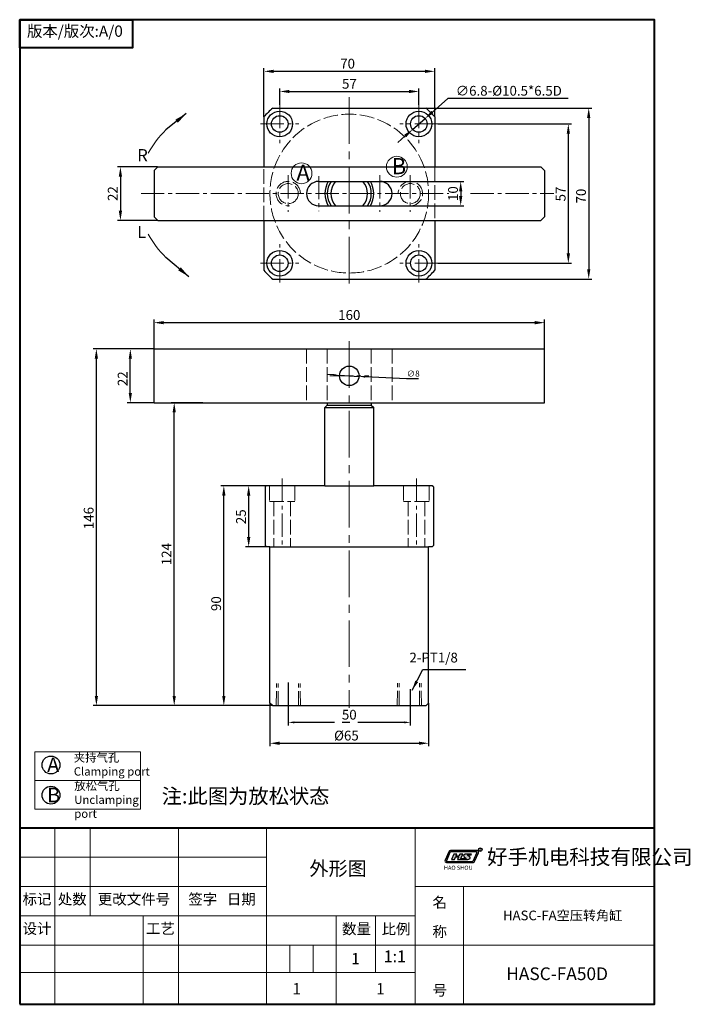
# Model space of a CAD drawing. Units: millimetres. Extents: x 460 to 735, y 389 to 792.
import ezdxf

# ---------------------------------------------------------------- set-up
doc = ezdxf.new("R2010")
doc.units = ezdxf.units.MM
for name, pattern in [('ACAD_ISO02W100', [15, 12, -3]), ('CENTER2', [28.575, 19.05, -3.175, 3.175, -3.175]), ('PHANTOM', [17.5, 10, -1.5, 1.5, -1.5, 1.5, -1.5])]:
    doc.linetypes.add(name, pattern=pattern)
for name, color, linetype, lineweight in [('1L', 7, 'Continuous', 40), ('2L', 2, 'Continuous', 13), ('5L', 1, 'Continuous', 13), ('7L', 3, 'Continuous', 30), ('8L', 2, 'PHANTOM', 13), ('biazhu', 121, 'Continuous', 13), ('中心线', 10, 'CENTER2', 13), ('外轮廓线', 255, 'Continuous', 30), ('虚线', 6, 'ACAD_ISO02W100', 13)]:
    doc.layers.add(name, color=color, linetype=linetype, lineweight=lineweight)
doc.styles.add('ROMANS', font='ROMANS', dxfattribs={"width": 0.7})
doc.styles.add('黑', font='MS Mincho.ttf', dxfattribs={"width": 0.7})
doc.dimstyles.new('ISO-25', dxfattribs={"dimtxt": 2.5, "dimasz": 2.5, "dimexe": 1.25, "dimexo": 0, "dimtad": 1, "dimtoh": 1, "dimdsep": 46, "dimtxsty": 'Standard', "dimcen": 2.5, "dimclrd": 1, "dimclre": 1, "dimclrt": 3, "dimadec": 0, "dimazin": 0, "dimtfac": 1, "dimtmove": 0, "dimatfit": 3, "dimfxl": 1, "dimarcsym": 0})

# ---------------------------------------------------------------- blocks, each defined once
blk = doc.blocks.new('好手logo1')
h = blk.add_hatch(color=1)
h.paths.add_polyline_path([(13.4, 7.8, 1), (14.8, 7.8, 1)])
h.paths.add_polyline_path([(14.7, 7.8, -1), (13.5, 7.8, -1)], flags=16)
h = blk.add_hatch(color=1)
h.paths.add_polyline_path([(11.12, 2.84, 0.300672), (12.04, 3.45), (13.38, 6.6, 0.537666), (12.83, 7.44), (2.6, 7.44, 0.300672), (1.86, 6.95), (0.47, 3.68, 0.537666), (1.02, 2.84)])
h.paths.add_polyline_path([(1.18, 3.24, -0.537666), (1, 3.52), (2.33, 6.65, -0.300672), (2.7, 6.9), (12.57, 6.9, -0.537666), (12.75, 6.62), (11.47, 3.61, -0.300672), (10.92, 3.24)], flags=16)
h.paths.add_polyline_path([(9.3, 4.03), (5.28, 4.03), (5.65, 4.86, 0.540881), (5.55, 5), (4.63, 5, 0.297959), (4.54, 4.94), (4.14, 4.03), (3, 4.03), (3.91, 6.1), (5.05, 6.1), (4.75, 5.42, 0.540881), (4.84, 5.28), (5.76, 5.28, 0.297959), (5.85, 5.34), (6.19, 6.1), (7.33, 6.1), (6.58, 4.39, 0.540881), (6.67, 4.25), (8.54, 4.25, 0.684537), (8.6, 4.43), (7.78, 5.19, -0.466541), (7.8, 5.8, -0.165228), (8.65, 6.09), (10.72, 6.09), (10.55, 5.82), (9.25, 5.82, 0.684537), (9.18, 5.65), (10.05, 4.85, -0.512887), (9.98, 4.21, -0.127046)], flags=0)
at = {"color": 1}
for p, q in [((3.91, 6.1), (3, 4.03)), ((3, 4.03), (4.14, 4.03)), ((5.05, 6.1), (3.91, 6.1)), ((4.14, 4.03), (4.54, 4.94)), ((4.63, 5), (5.55, 5)), ((4.75, 5.42), (5.05, 6.1)), ((5.76, 5.28), (4.84, 5.28)), ((5.65, 4.86), (5.28, 4.03)), ((5.28, 4.03), (9.3, 4.03)), ((6.19, 6.1), (5.85, 5.34)), ((7.33, 6.1), (6.19, 6.1)), ((6.58, 4.39), (7.33, 6.1)), ((8.54, 4.25), (6.67, 4.25)), ((7.78, 5.19), (8.6, 4.43)), ((10.72, 6.09), (8.65, 6.09)), ((10.05, 4.85), (9.18, 5.65)), ((9.25, 5.82), (10.55, 5.82)), ((10.55, 5.82), (10.72, 6.09))]:
    blk.add_line(p, q, dxfattribs=at)
for points in [[(1.02, 2.84), (11.12, 2.84, 0.300672), (12.04, 3.45), (13.38, 6.6, 0.537666), (12.83, 7.44), (2.6, 7.44, 0.300672), (1.86, 6.95), (0.47, 3.68, 0.537666)], [(10.92, 3.24, 0.300672), (11.47, 3.61), (12.75, 6.62, 0.537666), (12.57, 6.9), (2.7, 6.9, 0.300672), (2.33, 6.65), (1, 3.52, 0.537666), (1.18, 3.24)]]:
    blk.add_lwpolyline(points, format="xyb", close=True, dxfattribs=at)
for radius in [0.7, 0.6]:
    blk.add_circle((14.1, 7.8), radius, dxfattribs=at)
for centre, radius, start, end in [((4.63, 4.9), 0.1, 90, 156.3676), ((4.84, 5.38), 0.1, 156.3676, 270), ((5.55, 4.9), 0.1, 336.3676, 90), ((5.76, 5.38), 0.1, 270, 336.3676), ((6.67, 4.35), 0.1, 156.3676, 270), ((8.05, 5.48), 0.4, 127.5285, 227.5724), ((8.65, 4.69), 1.4, 90, 127.5285), ((8.54, 4.35), 0.1, 270, 47.5724), ((9.25, 5.72), 0.1, 90, 227.5724), ((9.3, 5.43), 1.4, 270, 298.9615), ((9.78, 4.56), 0.4, 298.9615, 47.5724)]:
    blk.add_arc(centre, radius, start, end, dxfattribs=at)
at = {"color": 1, "attachment_point": 1}
for s, insert, char_height in [('{\\fSimSun|b0|i0|c134|p2;R}', (13.84, 8.23), 0.8008), ('{\\f@MS UI Gothic|b1|i1|c128|p34;HAO\\f@MS UI Gothic|b1|i1|c134|p34; \\f@MS UI Gothic|b1|i1|c128|p34;SHOU}', (0, 1.61), 1.6)]:
    blk.add_mtext(s, dxfattribs=dict(at, insert=insert, char_height=char_height))
blk = doc.blocks.new('*D15')
at = {"color": 1, "lineweight": -2}
for p, q in [((515.06, 657.67), (504.11, 657.67)), ((505.36, 639.67), (505.36, 653.67)), ((515.06, 635.67), (504.11, 635.67))]:
    blk.add_line(p, q, dxfattribs=at)
at = {"color": 1}
for points in [[(504.69, 653.67), (506.03, 653.67), (505.36, 657.67)], [(504.69, 639.67), (506.03, 639.67), (505.36, 635.67)]]:
    blk.add_solid(points, dxfattribs=at)
at = {"layer": 'Defpoints', "color": 0}
for p in [(505.36, 657.67), (515.06, 657.67), (515.06, 635.67)]:
    blk.add_point(p, dxfattribs=at)
at = {"color": 3, "insert": (502.73, 645.46), "char_height": 4, "attachment_point": 5, "rotation": 90}
blk.add_mtext('22', dxfattribs=at)
blk = doc.blocks.new('*D16')
at = {"color": 1, "lineweight": -2}
for p, q in [((515.06, 657.67), (515.06, 669.67)), ((675.06, 657.67), (675.06, 669.67)), ((519.06, 668.42), (671.06, 668.42))]:
    blk.add_line(p, q, dxfattribs=at)
at = {"color": 1}
for points in [[(519.06, 669.08), (519.06, 667.75), (515.06, 668.42)], [(671.06, 669.08), (671.06, 667.75), (675.06, 668.42)]]:
    blk.add_solid(points, dxfattribs=at)
at = {"layer": 'Defpoints', "color": 0}
for p in [(675.06, 668.42), (515.06, 657.67), (675.06, 657.67)]:
    blk.add_point(p, dxfattribs=at)
at = {"color": 3, "insert": (595.06, 671.04), "char_height": 4, "attachment_point": 5}
blk.add_mtext('160', dxfattribs=at)
blk = doc.blocks.new('*D17')
at = {"color": 1, "lineweight": -2}
for p, q in [((607.56, 726.24), (641.95, 726.24)), ((640.7, 722.24), (640.7, 720.24)), ((607.56, 716.24), (641.95, 716.24))]:
    blk.add_line(p, q, dxfattribs=at)
at = {"color": 1}
for points in [[(640.04, 722.24), (641.37, 722.24), (640.7, 726.24)], [(640.04, 720.24), (641.37, 720.24), (640.7, 716.24)]]:
    blk.add_solid(points, dxfattribs=at)
at = {"layer": 'Defpoints', "color": 0}
for p in [(607.56, 726.24), (607.56, 716.24), (640.7, 716.24)]:
    blk.add_point(p, dxfattribs=at)
at = {"color": 3, "insert": (638.08, 721.24), "char_height": 4, "attachment_point": 5, "rotation": 90}
blk.add_mtext('10', dxfattribs=at)
blk = doc.blocks.new('*D4')
at = {"color": 1, "lineweight": -2}
for p, q in [((562.56, 512.67), (562.56, 495.02)), ((627.56, 512.67), (627.56, 495.02)), ((566.56, 496.27), (623.56, 496.27))]:
    blk.add_line(p, q, dxfattribs=at)
at = {"color": 1}
for points in [[(566.56, 496.94), (566.56, 495.61), (562.56, 496.27)], [(623.56, 496.94), (623.56, 495.61), (627.56, 496.27)]]:
    blk.add_solid(points, dxfattribs=at)
at = {"layer": 'Defpoints', "color": 0}
for p in [(562.56, 512.67), (627.56, 512.67), (627.56, 496.27)]:
    blk.add_point(p, dxfattribs=at)
at = {"color": 3, "insert": (593.88, 498.9), "char_height": 4, "attachment_point": 5}
blk.add_mtext('%%c65', dxfattribs=at)
blk = doc.blocks.new('*D5')
at = {"color": 1, "lineweight": -2}
for p, q in [((535.06, 635.67), (522.09, 635.67)), ((523.34, 515.67), (523.34, 631.67)), ((563.56, 511.67), (522.09, 511.67))]:
    blk.add_line(p, q, dxfattribs=at)
at = {"color": 1}
for points in [[(522.67, 631.67), (524.01, 631.67), (523.34, 635.67)], [(522.67, 515.67), (524.01, 515.67), (523.34, 511.67)]]:
    blk.add_solid(points, dxfattribs=at)
at = {"layer": 'Defpoints', "color": 0}
for p in [(523.34, 635.67), (535.06, 635.67), (563.56, 511.67)]:
    blk.add_point(p, dxfattribs=at)
at = {"color": 3, "insert": (520.71, 573.67), "char_height": 4, "attachment_point": 5, "rotation": 90}
blk.add_mtext('124', dxfattribs=at)
blk = doc.blocks.new('*D6')
at = {"color": 1, "lineweight": -2}
for p, q in [((561.06, 601.67), (552.59, 601.67)), ((553.84, 597.67), (553.84, 580.67)), ((561.81, 576.67), (552.59, 576.67))]:
    blk.add_line(p, q, dxfattribs=at)
at = {"color": 1}
for points in [[(553.17, 597.67), (554.51, 597.67), (553.84, 601.67)], [(553.17, 580.67), (554.51, 580.67), (553.84, 576.67)]]:
    blk.add_solid(points, dxfattribs=at)
at = {"layer": 'Defpoints', "color": 0}
for p in [(561.06, 601.67), (553.84, 576.67), (561.81, 576.67)]:
    blk.add_point(p, dxfattribs=at)
at = {"color": 3, "insert": (551.22, 588.98), "char_height": 4, "attachment_point": 5, "rotation": 90}
blk.add_mtext('25', dxfattribs=at)
blk = doc.blocks.new('*D7')
at = {"color": 1, "lineweight": -2}
for p, q in [((559.56, 601.67), (542.42, 601.67)), ((543.67, 515.67), (543.67, 597.67)), ((563.56, 511.67), (542.42, 511.67))]:
    blk.add_line(p, q, dxfattribs=at)
at = {"color": 1}
for points in [[(543, 597.67), (544.34, 597.67), (543.67, 601.67)], [(543, 515.67), (544.34, 515.67), (543.67, 511.67)]]:
    blk.add_solid(points, dxfattribs=at)
at = {"layer": 'Defpoints', "color": 0}
for p in [(543.67, 601.67), (559.56, 601.67), (563.56, 511.67)]:
    blk.add_point(p, dxfattribs=at)
at = {"color": 3, "insert": (541.04, 553.42), "char_height": 4, "attachment_point": 5, "rotation": 90}
blk.add_mtext('90', dxfattribs=at)
blk = doc.blocks.new('*D8')
at = {"color": 1, "lineweight": -2}
for p, q in [((631.38, 749.74), (686.04, 749.74)), ((684.79, 745.74), (684.79, 696.74)), ((631.38, 692.74), (686.04, 692.74))]:
    blk.add_line(p, q, dxfattribs=at)
at = {"color": 1}
for points in [[(684.13, 745.74), (685.46, 745.74), (684.79, 749.74)], [(684.13, 696.74), (685.46, 696.74), (684.79, 692.74)]]:
    blk.add_solid(points, dxfattribs=at)
at = {"layer": 'Defpoints', "color": 0}
for p in [(631.38, 749.74), (631.38, 692.74), (684.79, 692.74)]:
    blk.add_point(p, dxfattribs=at)
at = {"color": 3, "insert": (682.17, 721.08), "char_height": 4, "attachment_point": 5, "rotation": 90}
blk.add_mtext('57', dxfattribs=at)
blk = doc.blocks.new('*D9')
at = {"color": 1, "lineweight": -2}
for p, q in [((626.43, 756.24), (694.4, 756.24)), ((693.15, 752.24), (693.15, 690.24)), ((626.43, 686.24), (694.4, 686.24))]:
    blk.add_line(p, q, dxfattribs=at)
at = {"color": 1}
for points in [[(692.48, 752.24), (693.81, 752.24), (693.15, 756.24)], [(692.48, 690.24), (693.81, 690.24), (693.15, 686.24)]]:
    blk.add_solid(points, dxfattribs=at)
at = {"layer": 'Defpoints', "color": 0}
for p in [(626.43, 756.24), (626.43, 686.24), (693.15, 686.24)]:
    blk.add_point(p, dxfattribs=at)
at = {"color": 3, "insert": (690.52, 720.23), "char_height": 4, "attachment_point": 5, "rotation": 90}
blk.add_mtext('70', dxfattribs=at)
blk = doc.blocks.new('*D10')
at = {"color": 1, "lineweight": -2}
for p, q in [((566.56, 757.56), (566.56, 764.3)), ((570.56, 763.05), (619.56, 763.05)), ((623.56, 757.56), (623.56, 764.3))]:
    blk.add_line(p, q, dxfattribs=at)
at = {"color": 1}
for points in [[(570.56, 763.71), (570.56, 762.38), (566.56, 763.05)], [(619.56, 763.71), (619.56, 762.38), (623.56, 763.05)]]:
    blk.add_solid(points, dxfattribs=at)
at = {"layer": 'Defpoints', "color": 0}
for p in [(623.56, 763.05), (566.56, 757.56), (623.56, 757.56)]:
    blk.add_point(p, dxfattribs=at)
at = {"color": 3, "insert": (595.11, 765.67), "char_height": 4, "attachment_point": 5}
blk.add_mtext('57', dxfattribs=at)
blk = doc.blocks.new('*D11')
at = {"color": 1, "lineweight": -2}
for p, q in [((560.06, 752.61), (560.06, 772.54)), ((564.06, 771.29), (626.06, 771.29)), ((630.06, 752.61), (630.06, 772.54))]:
    blk.add_line(p, q, dxfattribs=at)
at = {"color": 1}
for points in [[(564.06, 771.95), (564.06, 770.62), (560.06, 771.29)], [(626.06, 771.95), (626.06, 770.62), (630.06, 771.29)]]:
    blk.add_solid(points, dxfattribs=at)
at = {"layer": 'Defpoints', "color": 0}
for p in [(630.06, 771.29), (560.06, 752.61), (630.06, 752.61)]:
    blk.add_point(p, dxfattribs=at)
at = {"color": 3, "insert": (594.37, 773.91), "char_height": 4, "attachment_point": 5}
blk.add_mtext('70', dxfattribs=at)
blk = doc.blocks.new('*D12')
at = {"color": 1, "lineweight": -2}
for p, q in [((515.06, 657.67), (490.2, 657.67)), ((491.45, 515.67), (491.45, 653.67)), ((563.56, 511.67), (490.2, 511.67))]:
    blk.add_line(p, q, dxfattribs=at)
at = {"color": 1}
for points in [[(490.78, 653.67), (492.12, 653.67), (491.45, 657.67)], [(490.78, 515.67), (492.12, 515.67), (491.45, 511.67)]]:
    blk.add_solid(points, dxfattribs=at)
at = {"layer": 'Defpoints', "color": 0}
for p in [(491.45, 657.67), (515.06, 657.67), (563.56, 511.67)]:
    blk.add_point(p, dxfattribs=at)
at = {"color": 3, "insert": (488.82, 588.43), "char_height": 4, "attachment_point": 5, "rotation": 90}
blk.add_mtext('146', dxfattribs=at)
blk = doc.blocks.new('*D2')
at = {"color": 1, "lineweight": -2}
for p, q in [((516.56, 732.24), (500.05, 732.24)), ((501.3, 728.24), (501.3, 714.24)), ((516.56, 710.24), (500.05, 710.24))]:
    blk.add_line(p, q, dxfattribs=at)
at = {"color": 1}
for points in [[(500.63, 728.24), (501.96, 728.24), (501.3, 732.24)], [(500.63, 714.24), (501.96, 714.24), (501.3, 710.24)]]:
    blk.add_solid(points, dxfattribs=at)
at = {"layer": 'Defpoints', "color": 0}
for p in [(516.56, 732.24), (501.3, 710.24), (516.56, 710.24)]:
    blk.add_point(p, dxfattribs=at)
at = {"color": 3, "insert": (498.67, 721.24), "char_height": 4, "attachment_point": 5, "rotation": 90}
blk.add_mtext('22', dxfattribs=at)
blk = doc.blocks.new('*D3')
at = {"color": 1, "lineweight": -2}
for p, q in [((635.46, 760.19), (629.12, 754.62)), ((684.75, 760.19), (635.46, 760.19)), ((621.01, 747.5), (626.12, 751.98)), ((618, 744.86), (615, 742.22))]:
    blk.add_line(p, q, dxfattribs=at)
at = {"color": 1}
for points in [[(628.68, 755.12), (629.56, 754.12), (626.12, 751.98)], [(617.56, 745.36), (618.44, 744.35), (621.01, 747.5)]]:
    blk.add_solid(points, dxfattribs=at)
at = {"layer": 'Defpoints', "color": 0}
for p in [(626.12, 751.98), (621.01, 747.5)]:
    blk.add_point(p, dxfattribs=at)
at = {"color": 3, "insert": (660.42, 762.81), "char_height": 4, "attachment_point": 5}
blk.add_mtext('∅6.8-%%c10.5*6.5D', dxfattribs=at)
blk = doc.blocks.new('*D13')
at = {"color": 1, "linetype": 'CENTER2', "lineweight": -2}
for p, q in [((570.06, 508.13), (570.06, 503.57)), ((620.06, 508.13), (620.06, 503.57)), ((617.56, 504.82), (572.56, 504.82))]:
    blk.add_line(p, q, dxfattribs=at)
at = {"color": 1, "linetype": 'CENTER2'}
for points in [[(572.56, 505.23), (572.56, 504.4), (570.06, 504.82)], [(617.56, 505.23), (617.56, 504.4), (620.06, 504.82)]]:
    blk.add_solid(points, dxfattribs=at)
at = {"layer": 'Defpoints', "color": 0, "linetype": 'CENTER2'}
for p in [(570.06, 508.13), (620.06, 508.13), (570.06, 504.82)]:
    blk.add_point(p, dxfattribs=at)
at = {"color": 3, "linetype": 'CENTER2', "insert": (595.06, 507.44), "char_height": 4, "attachment_point": 5}
blk.add_mtext('50', dxfattribs=at)
blk = doc.blocks.new('*D14')
at = {"color": 1, "linetype": 'CENTER2', "lineweight": -2}
for p, q in [((588.57, 647.01), (586.08, 647.15)), ((591.07, 646.87), (599.06, 646.44)), ((618.56, 645.37), (601.55, 646.3)), ((623.35, 645.37), (618.56, 645.37))]:
    blk.add_line(p, q, dxfattribs=at)
at = {"color": 1, "linetype": 'CENTER2'}
for points in [[(588.59, 647.43), (588.55, 646.59), (591.07, 646.87)], [(601.58, 646.72), (601.53, 645.88), (599.06, 646.44)]]:
    blk.add_solid(points, dxfattribs=at)
at = {"layer": 'Defpoints', "color": 0, "linetype": 'CENTER2'}
for p in [(591.07, 646.87), (599.06, 646.44)]:
    blk.add_point(p, dxfattribs=at)
at = {"color": 3, "linetype": 'CENTER2', "insert": (621.27, 647.24), "char_height": 2.5, "attachment_point": 5}
blk.add_mtext('∅8', dxfattribs=at)

msp = doc.modelspace()

# ---------------------------------------------------------------- linework, layer by layer
for p, q in [((563.694, 756.239), (626.431, 756.239)), ((560.062, 752.608), (560.062, 732.239)), ((630.062, 752.608), (630.062, 732.239)), ((515.062, 730.739), (516.562, 732.239)), ((515.062, 730.739), (515.062, 711.739)), ((516.562, 732.239), (673.562, 732.239)), ((673.562, 732.239), (675.062, 730.739)), ((675.062, 730.739), (675.062, 711.739)), ((582.562, 726.239), (607.562, 726.239)), ((582.562, 716.239), (607.562, 716.239)), ((515.062, 711.739), (516.562, 710.239)), ((516.562, 710.239), (673.562, 710.239)), ((560.062, 710.239), (560.062, 689.87)), ((630.062, 710.239), (630.062, 689.87)), ((673.562, 710.239), (675.062, 711.739)), ((563.694, 686.239), (626.431, 686.239)), ((515.062, 635.674), (515.062, 657.674)), ((515.062, 657.674), (675.062, 657.674)), ((675.062, 635.674), (675.062, 657.674)), ((515.062, 635.674), (585.062, 635.674)), ((585.062, 635.674), (605.062, 635.674)), ((586.062, 634.674), (585.062, 633.674)), ((585.062, 601.674), (585.062, 633.674)), ((585.062, 633.674), (605.062, 633.674)), ((586.062, 635.674), (586.062, 634.674)), ((586.062, 634.674), (604.062, 634.674)), ((603.89, 635.674), (675.062, 635.674)), ((604.062, 635.674), (604.062, 634.674)), ((604.062, 634.674), (605.064, 633.673)), ((605.062, 601.674), (605.064, 633.673)), ((560.562, 601.174), (561.062, 601.674)), ((560.562, 601.174), (560.562, 577.174)), ((585.062, 601.674), (561.062, 601.674)), ((585.062, 601.674), (605.062, 601.673)), ((629.062, 601.674), (605.062, 601.674)), ((629.562, 601.174), (629.062, 601.674)), ((629.562, 601.174), (629.562, 577.174)), ((560.562, 577.174), (561.062, 576.674)), ((562.562, 576.674), (561.062, 576.674)), ((562.562, 512.674), (562.562, 576.674)), ((562.562, 576.674), (627.562, 576.674)), ((627.562, 512.674), (627.562, 576.674)), ((629.062, 576.674), (627.562, 576.674)), ((629.062, 576.674), (629.562, 577.174)), ((563.562, 511.674), (562.562, 512.674)), ((626.562, 511.674), (627.562, 512.674)), ((563.562, 511.674), (626.562, 511.674)), ((568.562, 511.674), (621.562, 511.674)), ((589.062, 511.674), (595.062, 511.674)), ((614.674, 511.674), (625.451, 511.674))]:
    msp.add_line(p, q)
at = {"color": 6, "linetype": 'CENTER2'}
for p, q in [((570.062, 521.134), (570.062, 505.24)), ((620.062, 518.434), (620.062, 506.221))]:
    msp.add_line(p, q, dxfattribs=at)
for centre, radius in [((566.562, 749.739), 5.25), ((623.562, 749.739), 5.25), ((566.562, 749.739), 3.4), ((623.562, 749.739), 3.4), ((566.562, 692.739), 5.25), ((623.562, 692.739), 5.25), ((566.562, 692.739), 3.4), ((623.562, 692.739), 3.4), ((595.062, 646.655), 4)]:
    msp.add_circle(centre, radius)
for centre, radius, start, end in [((595.062, 721.239), 47, 131.86831, 138.13169), ((595.062, 721.239), 47, 41.86831, 48.13169), ((582.562, 721.239), 5, 90, 270), ((595.062, 721.239), 10, 150, 210), ((595.062, 721.239), 9, 146.25101, 213.74899), ((595.062, 721.239), 7.5, 138.18969, 221.81031), ((595.062, 721.239), 7.5, 318.18969, 41.81031), ((595.062, 721.239), 9, 326.25101, 33.74899), ((595.062, 721.239), 10, 330, 30), ((607.562, 721.239), 5, 270, 90), ((595.062, 721.239), 47, 221.86831, 228.13169), ((595.062, 721.239), 47, 311.86831, 318.13169)]:
    msp.add_arc(centre, radius, start, end)
at = {"layer": '1L', "linetype": 'ByBlock'}
msp.add_line((460.031, 461.647), (720.07, 461.647), dxfattribs=at)
for points in [[(460.047, 792.425), (506.269, 792.425), (506.269, 780.87), (460.047, 780.87)], [(460.047, 389.425), (720.047, 389.425), (720.047, 792.425), (460.047, 792.425)], [(460.047, 389.425), (720.047, 389.425), (720.047, 792.425), (460.047, 792.425)]]:
    msp.add_lwpolyline(points, close=True, dxfattribs=at)
at = {"layer": '2L', "linetype": 'Continuous'}
for p, q in [((474.491, 428.425), (474.491, 461.647)), ((474.491, 428.425), (474.491, 461.647)), ((488.936, 425.681), (488.936, 461.647)), ((488.936, 425.681), (488.936, 461.647)), ((525.047, 428.425), (525.047, 461.647)), ((525.047, 428.425), (525.047, 461.647)), ((561.158, 389.425), (561.158, 461.647)), ((561.158, 389.425), (561.158, 461.647)), ((621.997, 389.425), (621.997, 461.647)), ((621.997, 389.425), (621.997, 461.647)), ((460.047, 449.659), (561.158, 449.659)), ((460.047, 449.659), (561.158, 449.659)), ((460.047, 437.67), (561.158, 437.67)), ((460.047, 437.67), (561.158, 437.67)), ((460.047, 437.67), (561.158, 437.67)), ((460.047, 437.67), (561.158, 437.67)), ((460.047, 437.67), (561.158, 437.67)), ((460.047, 437.67), (561.158, 437.67)), ((621.997, 437.67), (720.047, 437.67)), ((621.997, 437.67), (720.047, 437.67)), ((641.858, 389.425), (641.858, 437.67)), ((641.858, 389.425), (641.858, 437.67)), ((474.491, 428.425), (474.491, 389.425)), ((474.491, 428.425), (474.491, 389.425)), ((525.047, 428.425), (525.047, 389.425)), ((525.047, 428.425), (525.047, 389.425)), ((460.047, 425.681), (621.997, 425.681)), ((460.047, 425.681), (621.997, 425.681)), ((510.602, 389.425), (510.602, 425.681)), ((510.602, 389.425), (510.602, 425.681)), ((589.717, 389.425), (589.717, 425.681)), ((589.717, 389.425), (589.717, 425.681)), ((605.857, 402.425), (605.857, 425.681)), ((605.857, 402.425), (605.857, 425.681)), ((460.047, 413.692), (720.047, 413.692)), ((460.047, 413.692), (720.047, 413.692)), ((570.668, 402.425), (570.668, 413.692)), ((570.668, 402.425), (570.668, 413.692)), ((580.207, 402.425), (580.207, 413.692)), ((580.207, 402.425), (580.207, 413.692)), ((460.047, 402.425), (621.997, 402.425)), ((460.047, 402.425), (621.997, 402.425))]:
    msp.add_line(p, q, dxfattribs=at)
at = {"layer": '2L'}
for centre in [(575.504, 729.561), (614.537, 732.239)]:
    msp.add_circle(centre, 4.268, dxfattribs=at)
at = {"layer": '5L'}
for centre, start, end in [((548.265, 718.417), 134.35881, 151.32338), ((548.265, 724.061), 208.67662, 225.64119)]:
    msp.add_arc(centre, 40.505, start, end, dxfattribs=at)
at = {"layer": 'biazhu'}
for p, q in [((466.253, 492.751), (509.593, 492.751)), ((466.253, 469.33), (466.253, 492.751)), ((509.593, 492.751), (509.593, 469.33)), ((509.593, 481.041), (466.253, 481.041)), ((509.593, 469.33), (466.253, 469.33))]:
    msp.add_line(p, q, dxfattribs=at)
at = {"layer": '中心线'}
for p, q in [((595.062, 760.706), (595.062, 681.772)), ((595.062, 660.84), (595.062, 510.74))]:
    msp.add_line(p, q, dxfattribs=at)
at = {"layer": '中心线', "ltscale": 0.5}
for p, q in [((566.562, 757.561), (566.562, 741.917)), ((623.562, 757.561), (623.562, 741.917)), ((558.74, 749.739), (574.385, 749.739)), ((631.385, 749.739), (615.74, 749.739)), ((570.062, 728.731), (570.062, 713.747)), ((582.562, 728.438), (582.562, 714.031)), ((607.562, 728.731), (607.562, 713.747)), ((620.062, 728.731), (620.062, 713.747)), ((509.756, 721.239), (635.829, 721.239)), ((644.743, 721.239), (678.918, 721.239)), ((566.562, 684.917), (566.562, 700.561)), ((623.562, 684.917), (623.562, 700.561)), ((558.74, 692.739), (574.385, 692.739)), ((631.385, 692.739), (615.74, 692.739)), ((587.107, 646.655), (603.018, 646.655)), ((567.562, 604.605), (567.562, 576.849)), ((622.562, 604.605), (622.562, 576.849))]:
    msp.add_line(p, q, dxfattribs=at)
at = {"layer": '外轮廓线'}
for centre in [(472.861, 487.395), (472.861, 475.018)]:
    msp.add_circle(centre, 3.658, dxfattribs=at)
at = {"layer": '虚线', "ltscale": 0.5}
for p, q in [((560.062, 710.239), (560.062, 732.239)), ((630.062, 732.239), (630.062, 710.239)), ((577.562, 657.674), (577.562, 635.674)), ((586.062, 657.655), (586.062, 635.674)), ((604.062, 657.655), (604.062, 635.674)), ((612.562, 657.674), (612.562, 635.674)), ((562.312, 601.674), (562.312, 595.174)), ((572.812, 601.674), (572.812, 595.174)), ((617.312, 601.674), (617.312, 595.174)), ((627.812, 601.674), (627.812, 595.174)), ((562.312, 595.174), (572.812, 595.174)), ((564.162, 595.174), (564.162, 576.674)), ((570.962, 595.174), (570.962, 576.674)), ((627.812, 595.174), (617.312, 595.174)), ((619.162, 595.174), (619.162, 576.674)), ((625.962, 595.174), (625.962, 576.674)), ((565.103, 511.659), (565.263, 520.789)), ((565.992, 511.659), (565.992, 520.79)), ((574.192, 511.659), (574.192, 520.79)), ((575.081, 511.659), (574.922, 520.789)), ((614.674, 511.674), (614.833, 520.803)), ((615.562, 511.674), (615.562, 520.805)), ((623.762, 511.674), (623.762, 520.805)), ((624.651, 511.674), (624.492, 520.804))]:
    msp.add_line(p, q, dxfattribs=at)
for centre, radius in [((595.062, 721.239), 32.5), ((570.062, 721.239), 4.1), ((620.062, 721.239), 4.1)]:
    msp.add_circle(centre, radius, dxfattribs=at)
for centre, start, end in [((570.062, 721.239), 0, 276.31532), ((620.062, 721.239), 263.68468, 180)]:
    msp.add_arc(centre, 5, start, end, dxfattribs=at)

# ---------------------------------------------------------------- block references
at = {"xscale": 1.059448838565581, "yscale": 1.059448838565581, "zscale": 1.059448838565581}
msp.add_blockref('好手logo1', (633.804, 444.471), dxfattribs=at)

# ---------------------------------------------------------------- texts
for s, insert, char_height, width, attachment_point in [('{\\fSimSun|b0|i0|c134|p2;R}', (508.205, 739.45), 5, 15.66007, 1), ('B', (612.43, 735.785), 6.6, 6.83351, 1), ('A', (573.398, 733.106), 6.6, 6.83351, 1), ('{\\fSimSun|b0|i0|c134|p2;L}', (508.205, 703.029), 5, 15.66007, 7), ('{\\C3;2-PT1/8}', (619.694, 533.343), 4, 12.20181, 1), ('{\\fSimSun|b0|i0|c134|p54;注:此图为放松状态}', (518.183, 477.683), 6.08834, 144.54695, 1)]:
    msp.add_mtext(s, dxfattribs=dict(insert=insert, char_height=char_height, width=width, attachment_point=attachment_point))
at = {"layer": '7L', "linetype": 'ByBlock', "insert": (482.658, 790.044), "char_height": 5.741664, "attachment_point": 2}
msp.add_mtext('{\\fSimSun|b0|i0|c134|p2;\\H0.805x;版本\\fFangSong_GB2312|b0|i0|c134|p49;/\\fSimSun|b0|i0|c134|p2;版次\\fNSimSun|b0|i0|c134|p49;:A/0}', dxfattribs=at)
at = {"layer": '7L', "attachment_point": 2}
for s, insert, char_height in [('{\\fSimSun|b0|i0|c134|p2;外形图}', (590.455, 447.911), 5.74166), ('{\\fSimSun|b0|i0|c134|p2;\\H0.7547x;HASC-FA空压转角缸}', (682.478, 427.773), 5.22919), ('{\\fFangSong_GB2312|b0|i0|c134|p49;\\H0.8333x;1:1}', (613.72, 411.456), 5.77778), ('{\\fFangSong_GB2312|b0|i0|c134|p49;1}', (597.608, 410.426), 4.62229), ('{\\fSimSun|b0|i0|c134|p2;HASC-FA50D}', (680.199, 404.534), 5.20078), ('{\\fFangSong_GB2312|b0|i0|c134|p49;1}', (573.493, 398.106), 4.62229), ('{\\fFangSong_GB2312|b0|i0|c134|p49;1}', (607.817, 398.106), 4.62229)]:
    msp.add_mtext(s, dxfattribs=dict(at, insert=insert, char_height=char_height))
at = {"layer": '7L', "color": 3, "char_height": 4.33333, "attachment_point": 2}
for s, insert in [('{\\f宋体|b0|i0|c134|p2;标记}', (467.139, 434.615)), ('{\\f宋体|b0|i0|c134|p2;标记}', (467.139, 434.615)), ('{\\f宋体|b0|i0|c134|p2;处数}', (481.583, 434.615)), ('{\\f宋体|b0|i0|c134|p2;处数}', (481.583, 434.615)), ('{\\f宋体|b0|i0|c134|p2;更改文件号}', (506.846, 434.615)), ('{\\f宋体|b0|i0|c134|p2;更改文件号}', (506.846, 434.615)), ('{\\f宋体|b0|i0|c134|p2;签字   日期}', (542.924, 434.615)), ('{\\f宋体|b0|i0|c134|p2;签字   日期}', (542.924, 434.615)), ('{\\fSimSun|b0|i0|c134|p2;名}', (632.102, 433.329)), ('{\\fSimSun|b0|i0|c134|p2;名}', (632.102, 433.329)), ('{\\fSimSun|b0|i0|c134|p2;设计}', (467.139, 422.605)), ('{\\fSimSun|b0|i0|c134|p2;设计}', (467.139, 422.605)), ('{\\fSimSun|b0|i0|c134|p2;工艺}', (517.694, 422.605)), ('{\\fSimSun|b0|i0|c134|p2;工艺}', (517.694, 422.605)), ('{\\f宋体|b0|i0|c134|p2;数量}', (598.016, 422.469)), ('{\\f宋体|b0|i0|c134|p2;数量}', (598.016, 422.469)), ('{\\f宋体|b0|i0|c134|p2;比例}', (614.196, 422.41)), ('{\\f宋体|b0|i0|c134|p2;比例}', (614.196, 422.41)), ('{\\fSimSun|b0|i0|c134|p2;称}', (632.102, 421.34)), ('{\\fSimSun|b0|i0|c134|p2;称}', (632.102, 421.34)), ('{\\fSimSun|b0|i0|c134|p2;号}', (632.102, 397.362)), ('{\\fSimSun|b0|i0|c134|p2;号}', (632.102, 397.362))]:
    msp.add_mtext(s, dxfattribs=dict(at, insert=insert))
at = {"layer": '8L', "linetype": 'Continuous', "insert": (651.457, 452.818), "char_height": 4.28896, "width": 103.0733, "attachment_point": 1, "style": 'ROMANS'}
msp.add_mtext('{\\fSimHei|b0|i0|c134|p2;\\H1.44x;\\C4;好手机电科技有限公司}', dxfattribs=at)
at = {"layer": '外轮廓线', "attachment_point": 1, "style": '黑'}
for s, insert, char_height, width in [('{\\fSimSun|b0|i0|c134|p2;\\C3;夹\\fMS Mincho|b0|i0|c134|p49;持\\fSimSun|b0|i0|c134|p2;气\\fMS Mincho|b0|i0|c134|p49;孔\\fFangSong_GB2312|b0|i0|c134|p49;\\P\\f@MS Mincho|b0|i0|c134|p49;Clamping port}', (482.202, 492.117), 3.40947, 35.18769), ('A', (471.286, 490.427), 5.929, 9.41336), ('{\\fMS Mincho|b0|i0|c128|p49;\\C3;放松\\fSimSun|b0|i0|c134|p2;气\\fMS Mincho|b0|i0|c128|p49;孔\\fFangSong_GB2312|b0|i0|c134|p49;\\P\\f@MS Mincho|b0|i0|c134|p49;Unclamping port}', (482.39, 480.535), 3.40947, 35.18769), ('B', (471.286, 478.05), 5.929, 9.41336)]:
    msp.add_mtext(s, dxfattribs=dict(at, insert=insert, char_height=char_height, width=width))

# ---------------------------------------------------------------- dimensions: what is measured, and where the dimension line sits
for base, p1, p2, picture, middle in [((630.062, 771.286), (560.062, 752.608), (630.062, 752.608), '*D11', (594.375, 771.286)), ((623.562, 763.046), (566.562, 757.561), (623.562, 757.561), '*D10', (595.106, 763.046))]:
    dim = msp.add_linear_dim(base=base, p1=p1, p2=p2, dimstyle='ISO-25', override={"dimtxt": 4, "dimasz": 4})
    dim.commit()
    dim.dimension.update_dxf_attribs({"geometry": picture, "text_midpoint": middle, "dimtype": 160})
dim = msp.add_diameter_dim_2p(p1=(621.008, 747.495), p2=(626.117, 751.983), text='<>-%%c10.5*6.5D', dimstyle='ISO-25', override={"dimtxt": 4, "dimasz": 4})
dim.commit()
dim.dimension.update_dxf_attribs({"geometry": '*D3', "text_midpoint": (660.418, 760.188), "dimtype": 163})
for base, p1, p2, picture, middle in [((693.146, 686.239), (626.431, 756.239), (626.431, 686.239), '*D9', (693.146, 720.227)), ((684.793, 692.739), (631.385, 749.739), (631.385, 692.739), '*D8', (684.793, 721.077)), ((640.705, 716.239), (607.562, 726.239), (607.562, 716.239), '*D17', (640.705, 721.239)), ((491.449, 657.674), (563.562, 511.674), (515.062, 657.674), '*D12', (491.449, 588.426)), ((505.359, 657.674), (515.062, 635.674), (515.062, 657.674), '*D15', (505.359, 645.456)), ((543.67, 601.674), (563.562, 511.674), (559.562, 601.674), '*D7', (543.67, 553.424)), ((553.84, 576.674), (561.062, 601.674), (561.812, 576.674), '*D6', (553.84, 588.978))]:
    dim = msp.add_linear_dim(base=base, p1=p1, p2=p2, angle=90, dimstyle='ISO-25', override={"dimtxt": 4, "dimasz": 4})
    dim.commit()
    dim.dimension.update_dxf_attribs({"geometry": picture, "text_midpoint": middle, "dimtype": 160})
for base, p1, p2, picture, middle in [((501.296, 710.239), (516.562, 732.239), (516.562, 710.239), '*D2', (498.671, 721.239)), ((523.34, 635.674), (563.562, 511.674), (535.062, 635.674), '*D5', (520.715, 573.674))]:
    dim = msp.add_linear_dim(base=base, p1=p1, p2=p2, angle=90, dimstyle='ISO-25', override={"dimtxt": 4, "dimasz": 4})
    dim.commit()
    dim.dimension.update_dxf_attribs({"geometry": picture, "text_midpoint": middle})
dim = msp.add_linear_dim(base=(675.062, 668.418), p1=(515.062, 657.674), p2=(675.062, 657.674), dimstyle='ISO-25', override={"dimtxt": 4, "dimasz": 4})
dim.commit()
dim.dimension.update_dxf_attribs({"geometry": '*D16', "text_midpoint": (595.062, 671.043)})
at = {"color": 6, "linetype": 'CENTER2'}
dim = msp.add_diameter_dim_2p(p1=(591.068, 646.873), p2=(599.057, 646.436), dimstyle='ISO-25', dxfattribs=at)
dim.commit()
dim.dimension.update_dxf_attribs({"geometry": '*D14', "text_midpoint": (618.562, 645.368), "dimtype": 163})
dim = msp.add_linear_dim(base=(627.562, 496.272), p1=(562.562, 512.674), p2=(627.562, 512.674), text='%%c<>', dimstyle='ISO-25', override={"dimtxt": 4, "dimasz": 4})
dim.commit()
dim.dimension.update_dxf_attribs({"geometry": '*D4', "text_midpoint": (593.876, 496.272), "dimtype": 160})
dim = msp.add_linear_dim(base=(570.062, 504.817), p1=(620.062, 508.134), p2=(570.062, 508.134), dimstyle='ISO-25', override={"dimtxt": 4}, dxfattribs=at)
dim.commit()
dim.dimension.update_dxf_attribs({"geometry": '*D13', "text_midpoint": (595.062, 507.442)})

# ---------------------------------------------------------------- leaders
for points, override in [([(528.241, 753.999), (519.946, 747.377)], {"dimtxt": 5, "dimasz": 5}), ([(529.361, 687.219), (519.946, 695.101)], {"dimtxt": 5, "dimasz": 5}), ([(620.819, 518.032), (625.25, 526.518), (642.861, 526.518)], {"dimtxt": 4, "dimasz": 4})]:
    msp.add_leader(points, dimstyle='ISO-25', override=override)

doc.saveas('drawing.dxf')
